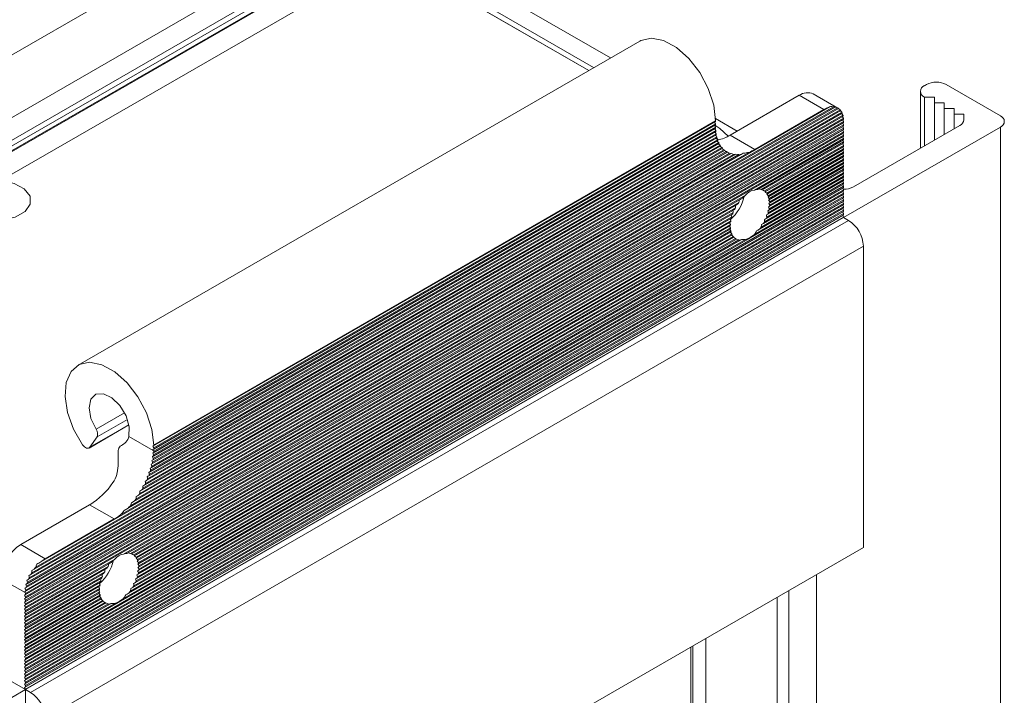
# Model space of a CAD drawing. Units: millimetres. Extents: x -187 to 17461, y -2947 to 1033.
# Drawn here: x 2116 to 2187, y 641 to 690 of the extents above; entities that cross this region are included whole.
import ezdxf

# ---------------------------------------------------------------- set-up
doc = ezdxf.new("R2010")
doc.units = ezdxf.units.MM

msp = doc.modelspace()

# ---------------------------------------------------------------- linework, layer by layer
at = {"color": 7, "linetype": 'Continuous', "lineweight": 15}
for p, q in [((2099.861, 678.231), (2158.551, 712.112)), ((2153.248, 704.56), (2112.943, 681.292)), ((2113.65, 680.068), (2153.955, 703.335)), ((2153.955, 702.927), (2113.65, 679.659)), ((2113.443, 679.201), (2153.748, 702.469)), ((2141.934, 695.575), (2112.589, 678.635)), ((2114.711, 678.226), (2142.641, 694.351)), ((2156.877, 686.132), (2142.641, 694.351)), ((2158.433, 687.03), (2149.712, 692.065)), ((2156.877, 686.132), (2149.359, 690.473)), ((2149.712, 690.677), (2157.231, 686.336)), ((2160.544, 688.249), (2120.239, 664.981)), ((2180.674, 684.635), (2180.674, 680.547)), ((2181.108, 685.125), (2180.966, 685.043)), ((2182.522, 685.125), (2186.411, 682.88)), ((2171.986, 684.351), (2167.036, 681.493)), ((2171.986, 684.351), (2173.754, 683.33)), ((2174.754, 683.429), (2172.986, 684.45)), ((2180.966, 684.227), (2181.674, 684.227)), ((2180.966, 680.716), (2180.966, 684.227)), ((2181.674, 684.227), (2181.674, 683.819)), ((2181.674, 683.819), (2182.381, 683.819)), ((2181.674, 683.819), (2181.674, 681.125)), ((2182.381, 683.819), (2182.381, 683.411)), ((2174.928, 683.232), (2116.577, 649.547)), ((2175.034, 683.13), (2116.612, 649.404)), ((2174.958, 683.25), (2116.689, 649.612)), ((2174.787, 683.396), (2116.718, 649.873)), ((2174.911, 683.304), (2116.735, 649.72)), ((2174.797, 683.402), (2116.849, 649.949)), ((2174.728, 683.444), (2116.918, 650.071)), ((2174.577, 683.52), (2116.928, 650.24)), ((2174.553, 683.506), (2117.093, 650.335)), ((2174.439, 683.521), (2117.208, 650.483)), ((2174.221, 683.559), (2117.284, 650.69)), ((2174.068, 683.471), (2117.578, 650.86)), ((2173.754, 683.33), (2168.804, 680.473)), ((2174.553, 683.506), (2174.577, 683.52)), ((2174.577, 683.52), (2174.728, 683.444)), ((2182.381, 683.411), (2183.088, 683.411)), ((2182.381, 681.533), (2182.381, 683.411)), ((2183.088, 683.411), (2183.088, 683.002)), ((2175.097, 682.595), (2116.408, 648.715)), ((2175.076, 682.828), (2116.429, 648.972)), ((2175.168, 682.473), (2116.478, 648.592)), ((2175.168, 682.391), (2116.478, 648.51)), ((2175.164, 682.634), (2116.482, 648.758)), ((2175.021, 683.041), (2116.484, 649.249)), ((2175.157, 682.711), (2116.489, 648.843)), ((2175.132, 682.86), (2116.515, 649.021)), ((2175.114, 682.931), (2116.533, 649.113)), ((2175.065, 683.067), (2116.581, 649.305)), ((2165.905, 682.433), (2125.6, 659.165)), ((2125.671, 659.247), (2165.976, 682.515)), ((2165.976, 682.474), (2125.671, 659.206)), ((2165.976, 682.474), (2165.905, 682.433)), ((2165.905, 682.433), (2165.976, 682.31)), ((2167.53, 681.779), (2165.973, 682.678)), ((2165.976, 682.515), (2165.976, 682.474)), ((2175.168, 682.391), (2175.097, 682.35)), ((2175.133, 682.534), (2175.168, 682.473)), ((2175.168, 682.473), (2175.168, 682.391)), ((2183.088, 683.002), (2183.795, 683.002)), ((2183.088, 681.941), (2183.088, 683.002)), ((2183.795, 683.002), (2183.795, 682.594)), ((2175.097, 682.35), (2116.408, 648.469)), ((2175.097, 682.105), (2116.408, 648.224)), ((2175.097, 681.86), (2116.408, 647.98)), ((2175.168, 682.228), (2116.478, 648.347)), ((2175.168, 682.146), (2116.478, 648.265)), ((2175.168, 681.983), (2116.478, 648.102)), ((2175.168, 681.901), (2116.478, 648.02)), ((2175.168, 681.738), (2116.478, 647.857)), ((2165.932, 681.714), (2125.573, 658.415)), ((2165.911, 681.946), (2125.594, 658.672)), ((2165.905, 682.188), (2125.6, 658.92)), ((2165.994, 681.749), (2125.653, 658.461)), ((2165.987, 681.827), (2125.66, 658.547)), ((2165.978, 681.985), (2125.669, 658.715)), ((2165.976, 682.066), (2125.67, 658.798)), ((2165.976, 682.31), (2125.671, 659.043)), ((2165.976, 682.229), (2125.671, 658.961)), ((2165.976, 682.229), (2165.905, 682.188)), ((2165.905, 682.188), (2165.94, 682.127)), ((2165.94, 682.127), (2165.976, 682.066)), ((2165.976, 682.31), (2165.976, 682.229)), ((2175.097, 682.35), (2175.168, 682.228)), ((2175.168, 682.146), (2175.097, 682.105)), ((2175.097, 682.105), (2175.168, 681.983)), ((2175.168, 681.901), (2175.097, 681.86)), ((2175.097, 681.86), (2175.168, 681.738)), ((2175.168, 682.228), (2175.168, 682.146)), ((2186.411, 682.064), (2175.168, 675.573)), ((2175.168, 681.983), (2175.168, 681.901)), ((2175.168, 681.738), (2175.168, 681.656)), ((2175.875, 677.777), (2183.502, 682.18)), ((2186.411, 682.064), (2186.411, 608.167)), ((2175.097, 681.616), (2116.408, 647.735)), ((2175.097, 681.371), (2116.408, 647.49)), ((2175.168, 681.656), (2116.478, 647.775)), ((2175.168, 681.493), (2116.478, 647.612)), ((2175.168, 681.411), (2116.478, 647.53)), ((2166.097, 681.074), (2125.408, 657.584)), ((2125.45, 657.445), (2166.197, 680.968)), ((2166.024, 681.277), (2125.481, 657.872)), ((2166.142, 681.1), (2125.505, 657.641)), ((2166.117, 681.167), (2125.529, 657.736)), ((2165.97, 681.49), (2125.535, 658.148)), ((2166.075, 681.306), (2125.571, 657.924)), ((2166.057, 681.377), (2125.59, 658.016)), ((2166.026, 681.523), (2125.621, 658.197)), ((2166.013, 681.597), (2125.633, 658.286)), ((2168.804, 680.473), (2167.036, 681.493)), ((2175.168, 681.248), (2168.765, 677.552)), ((2175.168, 681.166), (2168.988, 677.599)), ((2175.097, 681.126), (2169.065, 677.643)), ((2169.25, 677.587), (2175.168, 681.003)), ((2175.168, 681.656), (2175.097, 681.616)), ((2175.097, 681.616), (2175.168, 681.493)), ((2175.168, 681.411), (2175.097, 681.371)), ((2175.097, 681.371), (2175.168, 681.248)), ((2175.168, 681.166), (2175.097, 681.126)), ((2175.097, 681.126), (2175.168, 681.003)), ((2175.168, 681.493), (2175.168, 681.411)), ((2175.168, 681.248), (2175.168, 681.166)), ((2175.168, 681.003), (2175.168, 680.921)), ((2123.288, 654.238), (2168.358, 680.256)), ((2124.682, 655.941), (2166.823, 680.268)), ((2124.827, 656.024), (2166.82, 680.266)), ((2124.89, 656.306), (2166.615, 680.393)), ((2124.896, 656.146), (2166.75, 680.308)), ((2125.021, 656.382), (2166.625, 680.399)), ((2125.06, 656.649), (2166.445, 680.54)), ((2125.078, 656.496), (2166.568, 680.448)), ((2125.181, 656.719), (2166.466, 680.552)), ((2125.2, 656.975), (2166.305, 680.704)), ((2125.227, 656.827), (2166.419, 680.607)), ((2125.312, 657.039), (2166.335, 680.721)), ((2125.315, 657.286), (2166.19, 680.883)), ((2125.35, 657.143), (2166.296, 680.781)), ((2125.419, 657.346), (2166.228, 680.904)), ((2169.344, 677.559), (2175.168, 680.921)), ((2169.354, 677.565), (2175.097, 680.881)), ((2169.494, 677.483), (2175.168, 680.758)), ((2169.537, 677.426), (2175.097, 680.636)), ((2169.555, 677.436), (2175.168, 680.676)), ((2169.654, 677.33), (2175.168, 680.513)), ((2169.66, 677.252), (2175.097, 680.391)), ((2169.695, 677.272), (2175.168, 680.432)), ((2169.762, 677.147), (2175.168, 680.268)), ((2175.168, 680.921), (2175.097, 680.881)), ((2175.097, 680.881), (2175.168, 680.758)), ((2175.168, 680.676), (2175.097, 680.636)), ((2175.097, 680.636), (2175.168, 680.513)), ((2175.168, 680.432), (2175.097, 680.391)), ((2175.097, 680.391), (2175.168, 680.268)), ((2175.168, 680.758), (2175.168, 680.676)), ((2175.168, 680.513), (2175.168, 680.432)), ((2175.168, 680.268), (2175.168, 680.187)), ((2123.539, 654.546), (2167.966, 680.193)), ((2123.826, 654.712), (2167.82, 680.109)), ((2123.999, 654.893), (2167.647, 680.091)), ((2124.075, 655.1), (2167.43, 680.129)), ((2124.274, 655.215), (2167.373, 680.096)), ((2124.388, 655.363), (2167.259, 680.111)), ((2124.42, 655.545), (2167.085, 680.174)), ((2124.585, 655.64), (2167.061, 680.161)), ((2124.672, 655.772), (2166.974, 680.192)), ((2167.373, 680.096), (2167.43, 680.129)), ((2167.43, 680.129), (2167.647, 680.091)), ((2167.82, 680.109), (2167.966, 680.193)), ((2169.74, 677.053), (2175.097, 680.146)), ((2169.783, 676.833), (2175.097, 679.901)), ((2169.788, 677.081), (2175.168, 680.187)), ((2169.794, 676.594), (2175.097, 679.656)), ((2169.829, 676.941), (2175.168, 680.023)), ((2169.843, 676.867), (2175.168, 679.942)), ((2169.861, 676.714), (2175.168, 679.778)), ((2169.864, 676.635), (2175.168, 679.697)), ((2175.168, 680.187), (2175.097, 680.146)), ((2175.097, 680.146), (2175.168, 680.023)), ((2175.168, 679.942), (2175.097, 679.901)), ((2175.097, 679.901), (2175.168, 679.778)), ((2175.168, 679.697), (2175.097, 679.656)), ((2175.097, 679.656), (2175.168, 679.533)), ((2175.168, 680.023), (2175.168, 679.942)), ((2175.168, 679.778), (2175.168, 679.697)), ((2169.624, 675.761), (2175.097, 678.921)), ((2169.717, 676.06), (2175.097, 679.166)), ((2169.731, 675.823), (2175.168, 678.962)), ((2169.762, 675.922), (2175.168, 679.043)), ((2169.772, 676.337), (2175.097, 679.411)), ((2169.81, 676.114), (2175.168, 679.207)), ((2169.829, 676.206), (2175.168, 679.288)), ((2169.854, 676.384), (2175.168, 679.452)), ((2169.861, 676.47), (2175.168, 679.533)), ((2175.168, 679.452), (2175.097, 679.411)), ((2175.097, 679.411), (2175.168, 679.288)), ((2175.168, 679.207), (2175.097, 679.166)), ((2175.097, 679.166), (2175.168, 679.043)), ((2175.168, 678.962), (2175.097, 678.921)), ((2175.097, 678.921), (2175.168, 678.798)), ((2175.168, 679.533), (2175.168, 679.452)), ((2175.168, 679.288), (2175.168, 679.207)), ((2175.168, 679.043), (2175.168, 678.962)), ((2168.917, 674.618), (2175.097, 678.186)), ((2169.135, 674.744), (2175.168, 678.227)), ((2169.25, 674.892), (2175.168, 678.309)), ((2169.274, 675.069), (2175.097, 678.431)), ((2169.425, 675.156), (2175.168, 678.472)), ((2169.484, 675.435), (2175.097, 678.676)), ((2169.494, 675.278), (2175.168, 678.553)), ((2169.608, 675.507), (2175.168, 678.717)), ((2169.654, 675.615), (2175.168, 678.798)), ((2175.168, 678.717), (2175.097, 678.676)), ((2175.097, 678.676), (2175.168, 678.553)), ((2175.168, 678.472), (2175.097, 678.431)), ((2175.097, 678.431), (2175.168, 678.309)), ((2175.168, 678.227), (2175.097, 678.186)), ((2175.097, 678.186), (2175.168, 678.064)), ((2175.168, 678.798), (2175.168, 678.717)), ((2175.168, 678.553), (2175.168, 678.472)), ((2175.168, 678.309), (2175.168, 678.227)), ((2175.097, 677.941), (2116.408, 644.06)), ((2175.097, 677.696), (2116.408, 643.815)), ((2175.097, 677.451), (2116.408, 643.57)), ((2175.168, 677.982), (2116.478, 644.101)), ((2175.168, 677.819), (2116.478, 643.938)), ((2175.168, 677.737), (2116.478, 643.856)), ((2175.168, 677.574), (2116.478, 643.693)), ((2175.168, 677.492), (2116.478, 643.611)), ((2168.765, 674.367), (2175.168, 678.064)), ((2169.25, 677.587), (2169.065, 677.643)), ((2169.354, 677.565), (2169.344, 677.559)), ((2175.168, 677.982), (2175.097, 677.941)), ((2175.097, 677.941), (2175.168, 677.819)), ((2175.168, 677.737), (2175.097, 677.696)), ((2175.097, 677.696), (2175.168, 677.574)), ((2175.168, 677.492), (2175.097, 677.451)), ((2175.097, 677.451), (2175.168, 677.329)), ((2175.168, 678.064), (2175.168, 677.982)), ((2175.168, 677.819), (2175.168, 677.737)), ((2175.168, 677.574), (2175.168, 677.492)), ((2175.097, 677.206), (2116.408, 643.325)), ((2175.097, 676.961), (2116.408, 643.08)), ((2175.168, 677.329), (2116.478, 643.448)), ((2175.168, 677.247), (2116.478, 643.366)), ((2175.168, 677.084), (2116.478, 643.203)), ((2175.168, 677.002), (2116.478, 643.121)), ((2175.168, 676.839), (2116.478, 642.958)), ((2116.478, 642.876), (2175.168, 676.757)), ((2168.136, 677.189), (2123.51, 651.426)), ((2167.913, 676.978), (2123.733, 651.474)), ((2167.695, 676.852), (2123.81, 651.518)), ((2167.695, 676.852), (2167.651, 676.664)), ((2175.168, 677.247), (2175.097, 677.206)), ((2175.097, 677.206), (2175.168, 677.084)), ((2175.168, 677.002), (2175.097, 676.961)), ((2175.097, 676.961), (2175.168, 676.839)), ((2175.168, 676.757), (2175.097, 676.716)), ((2175.168, 677.329), (2175.168, 677.247)), ((2175.168, 677.084), (2175.168, 677.002)), ((2175.168, 676.839), (2175.168, 676.757)), ((2116.408, 642.835), (2175.097, 676.716)), ((2116.408, 642.59), (2175.097, 676.471)), ((2116.408, 642.345), (2175.097, 676.226)), ((2116.478, 642.713), (2175.168, 676.594)), ((2116.478, 642.631), (2175.168, 676.512)), ((2116.478, 642.468), (2175.168, 676.349)), ((2116.478, 642.386), (2175.168, 676.267)), ((2116.478, 642.223), (2175.168, 676.104)), ((2116.478, 642.141), (2175.168, 676.022)), ((2123.995, 651.461), (2167.651, 676.664)), ((2124.09, 651.434), (2167.557, 676.528)), ((2124.099, 651.44), (2167.406, 676.44)), ((2124.239, 651.358), (2167.407, 676.278)), ((2124.282, 651.301), (2167.223, 676.09)), ((2124.3, 651.311), (2167.347, 676.161)), ((2167.557, 676.528), (2167.406, 676.44)), ((2175.097, 676.716), (2175.168, 676.594)), ((2175.168, 676.512), (2175.097, 676.471)), ((2175.097, 676.471), (2175.168, 676.349)), ((2175.168, 676.267), (2175.097, 676.226)), ((2175.097, 676.226), (2175.168, 676.104)), ((2175.168, 676.022), (2175.097, 675.981)), ((2175.168, 676.594), (2175.168, 676.512)), ((2175.168, 676.349), (2175.168, 676.267)), ((2175.168, 676.104), (2175.168, 676.022)), ((2116.408, 642.1), (2175.097, 675.981)), ((2116.408, 641.855), (2175.097, 675.736)), ((2116.478, 641.978), (2175.168, 675.859)), ((2116.478, 641.896), (2175.168, 675.777)), ((2116.478, 641.733), (2175.168, 675.614)), ((2116.478, 641.692), (2175.168, 675.573)), ((2175.522, 675.369), (2116.832, 641.488)), ((2124.399, 651.205), (2167.247, 675.94)), ((2124.405, 651.127), (2167.1, 675.774)), ((2124.44, 651.147), (2167.206, 675.835)), ((2124.485, 650.928), (2167.02, 675.483)), ((2124.507, 651.022), (2167.14, 675.633)), ((2124.533, 650.956), (2167.113, 675.537)), ((2124.574, 650.816), (2167.073, 675.35)), ((2175.097, 675.981), (2175.168, 675.859)), ((2175.168, 675.777), (2175.097, 675.736)), ((2175.097, 675.736), (2175.168, 675.614)), ((2175.168, 675.859), (2175.168, 675.777)), ((2175.168, 675.614), (2175.168, 675.573)), ((2175.168, 675.573), (2175.522, 675.369)), ((2124.517, 650.212), (2166.988, 674.729)), ((2124.528, 650.708), (2166.977, 675.213)), ((2124.539, 650.469), (2166.966, 674.962)), ((2124.574, 650.081), (2167.073, 674.615)), ((2124.588, 650.742), (2167.058, 675.26)), ((2124.599, 650.259), (2167.048, 674.764)), ((2124.606, 650.589), (2167.04, 675.086)), ((2124.606, 650.344), (2167.04, 674.841)), ((2124.61, 650.51), (2167.037, 675.003)), ((2169.25, 674.892), (2169.274, 675.069)), ((2169.274, 675.069), (2169.425, 675.156)), ((2123.51, 648.242), (2168.136, 674.004)), ((2123.662, 648.493), (2167.843, 673.998)), ((2123.88, 648.619), (2167.766, 673.954)), ((2123.995, 648.767), (2167.651, 673.969)), ((2124.019, 648.944), (2167.486, 674.037)), ((2124.17, 649.031), (2167.477, 674.032)), ((2124.229, 649.31), (2167.276, 674.161)), ((2124.239, 649.153), (2167.407, 674.073)), ((2124.353, 649.382), (2167.294, 674.171)), ((2124.37, 649.636), (2167.135, 674.325)), ((2124.399, 649.49), (2167.247, 674.226)), ((2124.463, 649.935), (2167.042, 674.516)), ((2124.476, 649.698), (2167.17, 674.345)), ((2124.507, 649.797), (2167.14, 674.409)), ((2124.555, 649.989), (2167.091, 674.544)), ((2167.477, 674.032), (2167.486, 674.037)), ((2167.486, 674.037), (2167.651, 673.969)), ((2117.892, 639.651), (2176.582, 673.532)), ((2176.582, 673.532), (2176.582, 651.894)), ((2121.029, 659.035), (2123.893, 660.688)), ((2121.605, 659.826), (2121.086, 659.087)), ((2123.894, 659.864), (2125.635, 658.859)), ((2123.356, 659.224), (2123.327, 659.207)), ((2125.6, 659.165), (2125.671, 659.206)), ((2125.671, 659.043), (2125.6, 659.165)), ((2125.671, 659.206), (2125.671, 659.247)), ((2125.6, 658.92), (2125.671, 658.961)), ((2125.635, 658.859), (2125.6, 658.92)), ((2125.67, 658.798), (2125.635, 658.859)), ((2125.671, 658.961), (2125.671, 659.043)), ((2121.074, 654.96), (2116.125, 652.103)), ((2121.074, 654.96), (2122.842, 653.94)), ((2123.999, 654.893), (2124.075, 655.1)), ((2124.075, 655.1), (2124.274, 655.215)), ((2123.539, 654.546), (2123.826, 654.712)), ((2122.842, 653.94), (2117.892, 651.082)), ((2117.892, 651.082), (2116.125, 652.103)), ((2117.892, 618.013), (2176.582, 651.894)), ((2123.995, 651.461), (2123.81, 651.518)), ((2124.099, 651.44), (2124.09, 651.434)), ((2122.44, 650.727), (2116.408, 647.245)), ((2122.882, 651.064), (2116.478, 647.367)), ((2122.658, 650.853), (2116.478, 647.285)), ((2122.44, 650.727), (2122.397, 650.539)), ((2116.408, 647), (2122.151, 650.315)), ((2116.408, 646.755), (2121.968, 649.965)), ((2116.478, 647.122), (2122.397, 650.539)), ((2116.478, 647.041), (2122.302, 650.403)), ((2116.478, 646.877), (2122.152, 650.153)), ((2116.478, 646.796), (2122.092, 650.036)), ((2116.918, 650.071), (2116.928, 650.24)), ((2116.928, 650.24), (2117.093, 650.335)), ((2122.302, 650.403), (2122.151, 650.315)), ((2173.224, 621.929), (2173.224, 649.955)), ((2116.443, 648.653), (2114.711, 649.653)), ((2116.408, 646.51), (2121.845, 649.649)), ((2116.408, 646.265), (2121.765, 649.358)), ((2116.478, 646.632), (2121.992, 649.815)), ((2116.478, 646.551), (2121.951, 649.71)), ((2116.478, 646.387), (2121.885, 649.508)), ((2116.478, 646.306), (2121.858, 649.411)), ((2116.478, 646.142), (2121.818, 649.225)), ((2116.408, 646.02), (2121.722, 649.088)), ((2116.408, 645.775), (2121.711, 648.837)), ((2116.408, 645.53), (2121.733, 648.604)), ((2116.408, 648.469), (2116.478, 648.51)), ((2116.478, 648.347), (2116.408, 648.469)), ((2116.478, 648.592), (2116.443, 648.653)), ((2116.478, 646.061), (2121.803, 649.135)), ((2116.478, 645.897), (2121.786, 648.961)), ((2116.478, 645.816), (2121.782, 648.877)), ((2116.478, 645.652), (2121.786, 648.716)), ((2116.478, 645.571), (2121.793, 648.639)), ((2116.478, 648.51), (2116.478, 648.592)), ((2116.478, 645.407), (2121.818, 648.49)), ((2123.995, 648.767), (2124.019, 648.944)), ((2124.019, 648.944), (2124.17, 649.031)), ((2171.244, 648.812), (2171.244, 621.049)), ((2116.408, 645.285), (2121.788, 648.391)), ((2116.408, 648.224), (2116.478, 648.265)), ((2116.478, 648.102), (2116.408, 648.224)), ((2116.408, 645.04), (2121.881, 648.2)), ((2116.408, 644.795), (2122.021, 648.036)), ((2116.408, 647.98), (2116.478, 648.02)), ((2116.478, 647.857), (2116.408, 647.98)), ((2116.408, 644.55), (2122.231, 647.912)), ((2116.408, 644.305), (2122.588, 647.873)), ((2116.408, 647.735), (2116.478, 647.775)), ((2116.478, 645.326), (2121.836, 648.419)), ((2116.478, 648.265), (2116.478, 648.347)), ((2116.478, 645.162), (2121.885, 648.284)), ((2116.478, 645.081), (2121.916, 648.22)), ((2116.478, 648.02), (2116.478, 648.102)), ((2116.478, 644.918), (2121.992, 648.101)), ((2116.478, 644.836), (2122.039, 648.046)), ((2116.478, 644.673), (2122.152, 647.948)), ((2116.478, 644.591), (2122.222, 647.907)), ((2116.478, 644.183), (2122.882, 647.879)), ((2116.478, 647.775), (2116.478, 647.857)), ((2116.478, 644.428), (2122.397, 647.844)), ((2116.478, 644.346), (2122.511, 647.829)), ((2122.222, 647.907), (2122.231, 647.912)), ((2122.231, 647.912), (2122.397, 647.844)), ((2170.395, 648.322), (2170.395, 620.218)), ((2116.478, 647.612), (2116.408, 647.735)), ((2116.408, 647.49), (2116.478, 647.53)), ((2116.478, 647.367), (2116.408, 647.49)), ((2116.408, 647.245), (2116.478, 647.285)), ((2116.478, 647.122), (2116.408, 647.245)), ((2116.478, 647.53), (2116.478, 647.612)), ((2116.478, 647.285), (2116.478, 647.367)), ((2116.478, 647.041), (2116.478, 647.122)), ((2116.408, 647), (2116.478, 647.041)), ((2116.478, 646.877), (2116.408, 647)), ((2116.408, 646.755), (2116.478, 646.796)), ((2116.478, 646.632), (2116.408, 646.755)), ((2116.408, 646.51), (2116.478, 646.551)), ((2116.478, 646.387), (2116.408, 646.51)), ((2116.478, 646.796), (2116.478, 646.877)), ((2116.478, 646.551), (2116.478, 646.632)), ((2116.478, 646.306), (2116.478, 646.387)), ((2116.408, 646.265), (2116.478, 646.306)), ((2116.478, 646.142), (2116.408, 646.265)), ((2116.408, 646.02), (2116.478, 646.061)), ((2116.478, 645.897), (2116.408, 646.02)), ((2116.408, 645.775), (2116.478, 645.816)), ((2116.478, 645.652), (2116.408, 645.775)), ((2116.478, 646.061), (2116.478, 646.142)), ((2116.478, 645.816), (2116.478, 645.897)), ((2116.478, 645.571), (2116.478, 645.652)), ((2116.408, 645.53), (2116.478, 645.571)), ((2116.478, 645.407), (2116.408, 645.53)), ((2116.408, 645.285), (2116.478, 645.326)), ((2116.478, 645.162), (2116.408, 645.285)), ((2116.408, 645.04), (2116.478, 645.081)), ((2116.478, 644.918), (2116.408, 645.04)), ((2116.478, 645.326), (2116.478, 645.407)), ((2116.478, 645.081), (2116.478, 645.162)), ((2116.408, 644.795), (2116.478, 644.836)), ((2116.478, 644.673), (2116.408, 644.795)), ((2116.408, 644.55), (2116.478, 644.591)), ((2116.478, 644.428), (2116.408, 644.55)), ((2116.408, 644.305), (2116.478, 644.346)), ((2116.478, 644.183), (2116.408, 644.305)), ((2116.478, 644.836), (2116.478, 644.918)), ((2116.478, 644.591), (2116.478, 644.673)), ((2116.478, 644.346), (2116.478, 644.428)), ((2164.354, 595.553), (2164.354, 644.835)), ((2116.408, 644.06), (2116.478, 644.101)), ((2116.478, 643.938), (2116.408, 644.06)), ((2116.408, 643.815), (2116.478, 643.856)), ((2116.478, 643.693), (2116.408, 643.815)), ((2116.408, 643.57), (2116.478, 643.611)), ((2116.478, 643.448), (2116.408, 643.57)), ((2116.478, 644.101), (2116.478, 644.183)), ((2116.478, 643.856), (2116.478, 643.938)), ((2116.478, 643.611), (2116.478, 643.693)), ((2113.721, 643.284), (2116.478, 641.692)), ((2116.408, 643.325), (2116.478, 643.366)), ((2116.478, 643.203), (2116.408, 643.325)), ((2116.408, 643.08), (2116.478, 643.121)), ((2116.478, 642.958), (2116.408, 643.08)), ((2116.408, 642.835), (2116.478, 642.876)), ((2116.478, 642.713), (2116.408, 642.835)), ((2116.478, 643.366), (2116.478, 643.448)), ((2116.478, 643.121), (2116.478, 643.203)), ((2116.478, 642.876), (2116.478, 642.958)), ((2116.408, 642.59), (2116.478, 642.631)), ((2116.478, 642.468), (2116.408, 642.59)), ((2116.408, 642.345), (2116.478, 642.386)), ((2116.478, 642.223), (2116.408, 642.345)), ((2116.408, 642.1), (2116.478, 642.141)), ((2116.478, 642.631), (2116.478, 642.713)), ((2116.478, 642.386), (2116.478, 642.468)), ((2116.478, 642.141), (2116.478, 642.223)), ((2116.478, 641.692), (2105.235, 635.202)), ((2116.478, 641.978), (2116.408, 642.1)), ((2116.408, 641.855), (2116.478, 641.896)), ((2116.478, 641.733), (2116.408, 641.855)), ((2116.478, 641.896), (2116.478, 641.978)), ((2116.478, 641.692), (2116.478, 641.733)), ((2116.478, 641.692), (2116.478, 638.426)), ((2116.832, 641.488), (2116.478, 641.692))]:
    msp.add_line(p, q, dxfattribs=at)
at = {"color": 8, "linetype": 'Continuous', "lineweight": 15}
for p, q in [((2123.578, 661.56), (2121.532, 660.379)), ((2123.889, 660.706), (2121.086, 659.087)), ((2121.605, 659.826), (2123.785, 661.085)), ((2165.269, 595.961), (2165.269, 645.362)), ((2164.208, 595.349), (2164.208, 644.75))]:
    msp.add_line(p, q, dxfattribs=at)
at = {"color": 7, "linetype": 'Continuous', "lineweight": 15, "flags": 128}
for points in [[(2165.976, 682.515), (2165.843, 683.643), (2165.455, 684.831), (2164.844, 685.978), (2164.062, 686.99), (2163.173, 687.781), (2162.253, 688.285), (2161.378, 688.459), (2160.622, 688.291), (2160.544, 688.249)], [(2165.936, 682.206), (2166.285, 681.97), (2166.888, 681.412)], [(2114.711, 678.226), (2115.652, 678.032), (2116.386, 677.641), (2116.796, 677.114), (2116.816, 676.537), (2116.442, 676.002), (2115.736, 675.594), (2114.808, 675.378), (2113.809, 675.39), (2112.897, 675.626), (2112.218, 676.05), (2111.882, 676.594)], [(2120.566, 659.266), (2119.921, 660.397), (2119.49, 661.585), (2119.311, 662.731), (2119.397, 663.739), (2119.742, 664.525), (2120.317, 665.023), (2121.073, 665.192), (2121.948, 665.017), (2122.868, 664.513), (2123.756, 663.722), (2124.539, 662.711), (2125.149, 661.563), (2125.538, 660.375), (2125.671, 659.247)], [(2121.532, 660.379), (2121.169, 661.154), (2121.039, 661.917), (2121.166, 662.532), (2121.527, 662.891), (2122.058, 662.931), (2122.665, 662.643), (2123.241, 662.08), (2123.684, 661.341), (2123.916, 660.556), (2123.894, 659.864)], [(2121.086, 659.087), (2121.042, 659.043), (2120.986, 659.018), (2120.921, 659.013), (2120.849, 659.028), (2120.775, 659.063), (2120.701, 659.116), (2120.63, 659.185), (2120.566, 659.266)]]:
    msp.add_lwpolyline(points, dxfattribs=at)
at = {"color": 7, "linetype": 'Continuous', "lineweight": 15}
for centre, radius, start, end in [((2181.815, 683.76), 1.537, 62.6097, 117.39055), ((2172.572, 683.533), 1.006, 65.69293, 125.61716), ((2181.121, 684.635), 0.437, 110.78287, 249.21676), ((2174.552, 681.968), 1.579, 107.8418, 120.36226), ((2174.392, 682.746), 0.777, 78.02038, 86.55788), ((2174.421, 682.853), 0.665, 55.57389, 62.54604), ((2174.363, 682.791), 0.751, 37.65584, 43.14263), ((2174.198, 682.687), 0.947, 23.66874, 27.96145), ((2173.92, 682.587), 1.242, 12.7099, 16.09637), ((2173.557, 682.526), 1.61, 3.85044, 6.62161), ((2183.297, 682.636), 0.5, 294.22983, 355.21776), ((2186.256, 682.472), 0.437, 290.78458, 69.21542), ((2169.614, 682.105), 3.638, 180.62057, 181.89089), ((2169.184, 682.081), 3.208, 184.5405, 185.93155), ((2168.828, 682.034), 2.848, 188.83002, 190.34788), ((2168.474, 681.96), 2.487, 193.55393, 195.24547), ((2168.176, 681.869), 2.175, 198.81932, 200.71255), ((2165.579, 683.911), 2.823, 281.17684, 301.07948), ((2167.918, 681.761), 1.895, 204.73234, 206.87578), ((2167.725, 681.654), 1.674, 211.41969, 213.84241), ((2167.576, 681.544), 1.489, 218.99338, 221.7598), ((2167.502, 681.471), 1.385, 227.60349, 230.70125), ((2167.474, 681.434), 1.338, 237.28456, 240.74684), ((2167.13, 683.353), 3.331, 291.63983, 300.17255), ((2167.486, 681.463), 1.37, 248.0727, 251.93449), ((2167.527, 681.639), 1.551, 260.03494, 264.29553), ((2167.528, 682.061), 1.974, 273.45587, 278.50114), ((2169.11, 676.472), 1.133, 96.15667, 107.70549), ((2169.102, 676.893), 0.709, 70.02745, 77.97644), ((2169.11, 676.922), 0.68, 49.12851, 55.57639), ((2175.191, 679.072), 1.464, 268.30736, 297.85398), ((2164.861, 677.851), 3.262, 311.96504, 346.65511), ((2169.91, 675.084), 2.752, 130.13408, 136.52207), ((2169.016, 676.838), 0.806, 32.59428, 37.64427), ((2168.809, 676.73), 1.04, 19.73699, 23.67608), ((2168.502, 676.641), 1.36, 9.56867, 12.71729), ((2170.439, 674.63), 3.45, 151.47071, 153.6524), ((2170.395, 674.66), 3.397, 143.84771, 146.64403), ((2167.262, 676.666), 2.607, 347.7623, 349.82789), ((2167.694, 676.606), 2.172, 354.12728, 356.39787), ((2168.12, 676.597), 1.744, 1.23935, 3.85706), ((2169.501, 674.914), 2.467, 169.82627, 171.94294), ((2169.914, 674.825), 2.89, 163.74892, 165.74055), ((2170.242, 674.717), 3.235, 157.78687, 159.78608), ((2166.583, 676.87), 3.318, 335.74807, 337.78833), ((2166.872, 676.765), 3.01, 341.76718, 343.74975), ((2174.28, 673.427), 2.305, 2.60582, 57.39435), ((2169.061, 674.959), 2.025, 176.39178, 178.76233), ((2168.647, 674.949), 1.61, 183.85156, 186.62252), ((2168.287, 674.889), 1.245, 192.71568, 196.09524), ((2166.601, 676.827), 3.28, 320.5847, 323.85122), ((2166.454, 676.931), 3.46, 329.15042, 331.47034), ((2168.01, 674.79), 0.951, 203.6743, 207.94915), ((2167.84, 674.683), 0.749, 217.64598, 223.15011), ((2167.784, 674.624), 0.668, 235.59135, 242.53974), ((2167.813, 674.729), 0.776, 258.01609, 266.55527), ((2167.532, 675.778), 1.874, 288.83099, 311.16364), ((2121.101, 660.041), 0.547, 336.87342, 38.1316), ((2121.344, 658.861), 4.328, 354.69291, 355.83223), ((2121.75, 658.84), 3.921, 358.17105, 359.37946), ((2120.052, 659.076), 5.639, 345.24796, 346.25109), ((2120.464, 658.984), 5.217, 348.28177, 349.31405), ((2120.874, 658.914), 4.801, 351.41782, 352.48955), ((2119.357, 659.29), 6.366, 339.29213, 340.28663), ((2119.698, 659.176), 6.006, 342.2647, 343.2582), ((2118.227, 659.614), 5.456, 301.45618, 325.82155), ((2118.906, 659.481), 6.856, 333.12016, 334.1865), ((2119.137, 659.376), 6.602, 336.26407, 337.28911), ((2118.924, 659.463), 6.831, 325.97134, 327.2944), ((2118.824, 659.525), 6.949, 329.74905, 330.90369), ((2119.63, 658.882), 5.916, 315.17978, 317.60643), ((2119.132, 659.312), 6.575, 321.45098, 323.0773), ((2120.724, 657.59), 4.22, 300.13396, 307.42063), ((2117.781, 649.514), 3.074, 122.60554, 177.39459), ((2123.855, 650.347), 1.133, 96.1562, 107.70571), ((2123.847, 650.768), 0.709, 70.02886, 77.97631), ((2123.854, 650.796), 0.681, 49.13183, 55.57096), ((2119.003, 649.179), 2.204, 120.25885, 130.27791), ((2119.606, 651.726), 3.262, 311.96506, 346.655), ((2124.656, 648.959), 2.753, 130.1342, 136.52183), ((2123.762, 650.713), 0.805, 32.59414, 37.64685), ((2123.554, 650.604), 1.041, 19.73912, 23.67396), ((2123.247, 650.516), 1.36, 9.56651, 12.71504), ((2122.867, 650.472), 1.743, 1.23733, 3.85715), ((2119.882, 648.301), 3.452, 149.1487, 151.47452), ((2119.743, 648.399), 3.282, 140.58422, 143.84942), ((2125.18, 648.507), 3.446, 151.46887, 153.65352), ((2125.139, 648.535), 3.397, 143.84767, 146.64452), ((2122.003, 650.542), 2.611, 347.76333, 349.82547), ((2122.438, 650.481), 2.173, 354.12702, 356.39647), ((2119.461, 648.465), 3, 161.76163, 163.75105), ((2119.771, 648.353), 3.33, 155.75177, 157.78463), ((2124.246, 648.789), 2.467, 169.82483, 171.94142), ((2124.656, 648.7), 2.887, 163.74784, 165.74163), ((2124.989, 648.592), 3.237, 157.78787, 159.78605), ((2121.327, 650.745), 3.319, 335.74899, 337.7883), ((2121.615, 650.64), 3.012, 341.76726, 343.74853), ((2118.65, 648.621), 2.172, 174.12772, 176.39743), ((2119.08, 648.561), 2.606, 167.76257, 169.82907), ((2123.808, 648.834), 2.027, 176.3919, 178.76045), ((2123.392, 648.824), 1.61, 183.84989, 186.62215), ((2123.03, 648.763), 1.243, 192.71176, 196.09686), ((2121.345, 650.702), 3.281, 320.58529, 323.85099), ((2121.196, 650.807), 3.463, 329.15081, 331.46869), ((2122.755, 648.665), 0.95, 203.67173, 207.94927), ((2122.585, 648.558), 0.748, 217.64587, 223.1526), ((2122.529, 648.498), 0.667, 235.58641, 242.54091), ((2122.558, 648.603), 0.776, 258.01549, 266.55679), ((2122.277, 649.653), 1.874, 288.83098, 311.16365), ((2115.59, 639.546), 2.305, 2.60582, 57.39435)]:
    msp.add_arc(centre, radius, start, end, dxfattribs=at)
for centre, major_axis, ratio, start_param, end_param in [((2172.375, 682.493), (2, 1.155), 0.00007, 0.395597, 0.561282), ((2174.991, 680.983), (-1.414, 2.449), 0.577335, 5.777784, 5.893384), ((2172.799, 682.248), (2, 1.155), 0.00007, 6.172878, 6.238711), ((2174.567, 681.228), (-1.414, 2.449), 0.577335, 5.324952, 5.38748), ((2173.011, 682.126), (2, 1.155), 0.00007, 5.992711, 6.050462), ((2174.355, 681.35), (-1.414, 2.449), 0.577335, 5.15131, 5.207312), ((2173.224, 682.003), (2, 1.155), 0.00007, 5.828758, 5.882143), ((2174.143, 681.473), (-1.414, 2.449), 0.577335, 4.990938, 5.04336), ((2173.436, 681.881), (2, 1.155), 0.00007, 5.673652, 5.72469), ((2173.931, 681.595), (-1.414, 2.449), 0.577335, 4.837676, 4.888254), ((2173.648, 681.759), (2, 1.155), 0.00007, 5.522749, 5.572817), ((2173.719, 681.718), (-1.414, 2.449), 0.577335, 4.712348, 4.737351), ((2168.91, 683.678), (4, 2.31), 0.00007, 2.393663, 2.418695), ((2168.557, 683.882), (-2.829, 4.899), 0.577335, 1.633296, 1.658368), ((2169.122, 683.555), (4, 2.31), 0.00007, 2.468893, 2.494091), ((2168.345, 684.004), (-2.829, 4.899), 0.577335, 1.708693, 1.733979), ((2169.335, 683.433), (4, 2.31), 0.00007, 2.54477, 2.570287), ((2168.132, 684.127), (-2.829, 4.899), 0.577335, 1.784888, 1.810547), ((2169.547, 683.311), (4, 2.31), 0.00007, 2.621766, 2.647769), ((2167.92, 684.249), (-2.829, 4.899), 0.577335, 1.862371, 1.888579), ((2169.759, 683.188), (4, 2.31), 0.00007, 2.700414, 2.727103), ((2167.708, 684.372), (-2.829, 4.899), 0.577335, 1.941705, 1.968674), ((2169.971, 683.066), (4, 2.31), 0.00007, 2.781351, 2.80897), ((2167.496, 684.494), (-2.829, 4.899), 0.577335, 2.023572, 2.051569), ((2170.183, 682.943), (4, 2.31), 0.00007, 2.865378, 2.894248), ((2167.284, 684.617), (-2.829, 4.899), 0.577335, 2.108849, 2.138225), ((2170.395, 682.821), (4, 2.31), 0.00007, 2.95356, 2.98412), ((2167.072, 684.739), (-2.829, 4.899), 0.577335, 2.198722, 2.229975), ((2170.607, 682.698), (4, 2.31), 0.00007, 3.047403, 3.080305), ((2166.86, 684.862), (-2.829, 4.899), 0.577335, 2.294907, 2.328796), ((2170.819, 682.576), (4, 2.31), 0.00007, 3.149209, 3.185515), ((2166.648, 684.984), (-2.829, 4.899), 0.577335, 2.400117, 2.437924), ((2166.011, 685.352), (-2.829, 4.899), 0.577335, 2.866828, 2.983273), ((2171.032, 682.453), (4, 2.31), 0.00007, 3.262896, 3.304582), ((2166.435, 685.107), (-2.829, 4.899), 0.577335, 2.519184, 2.563448), ((2169.829, 674.982), (-1.414, 2.449), 0.577335, 6.059069, 6.50722), ((2167.142, 676.533), (2, 1.155), 0.00007, 0.279997, 0.395597), ((2169.405, 675.227), (-1.414, 2.449), 0.577335, 5.453313, 5.523383), ((2167.567, 676.288), (2, 1.155), 0.00007, 6.110351, 6.172878), ((2167.142, 676.533), (2, 1.155), 0.00007, 1.175118, 1.290718), ((2169.193, 675.349), (-1.414, 2.449), 0.577335, 5.265063, 5.324952), ((2167.779, 676.166), (2, 1.155), 0.00007, 5.936708, 5.992711), ((2168.981, 675.472), (-1.414, 2.449), 0.577335, 5.096745, 5.15131), ((2167.991, 676.043), (2, 1.155), 0.00007, 5.776336, 5.828758), ((2168.769, 675.594), (-1.414, 2.449), 0.577335, 4.939291, 4.990938), ((2168.203, 675.921), (2, 1.155), 0.00007, 5.623074, 5.673652), ((2168.557, 675.717), (-1.414, 2.449), 0.577335, 4.787419, 4.837676), ((2167.567, 676.288), (2, 1.155), 0.00007, 1.681022, 1.74355), ((2169.193, 675.349), (-1.414, 2.449), 0.577335, 0.958152, 1.018041), ((2169.405, 675.227), (-1.414, 2.449), 0.577335, 0.759721, 0.829791), ((2168.84, 675.553), (2, 1.155), 0.00007, 5.166735, 5.219157), ((2167.92, 676.084), (-1.414, 2.449), 0.577335, 4.327952, 4.381337), ((2168.627, 675.676), (2, 1.155), 0.00007, 5.321841, 5.372419), ((2168.132, 675.962), (-1.414, 2.449), 0.577335, 4.485405, 4.536443), ((2168.415, 675.798), (2, 1.155), 0.00007, 5.472744, 5.522749), ((2168.345, 675.839), (-1.414, 2.449), 0.577335, 4.637278, 4.687346), ((2167.991, 676.043), (2, 1.155), 0.00007, 2.025142, 2.077564), ((2168.769, 675.594), (-1.414, 2.449), 0.577335, 1.292166, 1.343813), ((2167.779, 676.166), (2, 1.155), 0.00007, 1.86119, 1.917192), ((2168.981, 675.472), (-1.414, 2.449), 0.577335, 1.131794, 1.186359), ((2169.264, 675.308), (2, 1.155), 0.00007, 4.822615, 4.885142), ((2167.496, 676.329), (-1.414, 2.449), 0.577335, 3.971384, 4.037217), ((2169.052, 675.431), (2, 1.155), 0.00007, 5.002782, 5.058785), ((2167.708, 676.206), (-1.414, 2.449), 0.577335, 4.159633, 4.217384), ((2168.415, 675.798), (2, 1.155), 0.00007, 2.331151, 2.381156), ((2168.345, 675.839), (-1.414, 2.449), 0.577335, 1.595758, 1.645826), ((2168.203, 675.921), (2, 1.155), 0.00007, 2.180248, 2.230826), ((2168.557, 675.717), (-1.414, 2.449), 0.577335, 1.445428, 1.495685), ((2168.627, 675.676), (2, 1.155), 0.00007, 2.481482, 2.53206), ((2168.132, 675.962), (-1.414, 2.449), 0.577335, 1.746661, 1.797699), ((2167.072, 676.574), (-1.414, 2.449), 0.577335, 3.365627, 3.531313), ((2169.688, 675.064), (2, 1.155), 0.00007, 4.316711, 4.432311), ((2168.84, 675.553), (2, 1.155), 0.00007, 2.634744, 2.687166), ((2167.92, 676.084), (-1.414, 2.449), 0.577335, 1.901767, 1.955152), ((2169.052, 675.431), (2, 1.155), 0.00007, 2.795116, 2.851118), ((2167.708, 676.206), (-1.414, 2.449), 0.577335, 2.06572, 2.123471), ((2169.264, 675.308), (2, 1.155), 0.00007, 2.968758, 3.031285), ((2167.496, 676.329), (-1.414, 2.449), 0.577335, 2.245887, 2.31172), ((2169.688, 675.064), (2, 1.155), 0.00007, 3.42159, 3.537189), ((2167.072, 676.574), (-1.414, 2.449), 0.577335, 2.751791, 2.917477), ((2119.864, 658.925), (-0.985, 4.462), 0.697888, 4.177692, 4.500118), ((2123.16, 657.022), (4, 2.31), 0.00007, 5.35981, 5.385008), ((2122.383, 657.471), (-2.829, 4.899), 0.577335, 4.549125, 4.574411), ((2122.948, 657.145), (4, 2.31), 0.00007, 5.435206, 5.460238), ((2122.595, 657.349), (-2.829, 4.899), 0.577335, 4.624736, 4.649808), ((2123.585, 656.777), (4, 2.31), 0.00007, 5.206131, 5.232134), ((2121.958, 657.716), (-2.829, 4.899), 0.577335, 4.394525, 4.420733), ((2123.373, 656.9), (4, 2.31), 0.00007, 5.283614, 5.30913), ((2122.17, 657.594), (-2.829, 4.899), 0.577335, 4.472557, 4.498216), ((2124.221, 656.41), (4, 2.31), 0.00007, 4.959653, 4.988522), ((2121.322, 658.083), (-2.829, 4.899), 0.577335, 4.144879, 4.174255), ((2124.009, 656.532), (4, 2.31), 0.00007, 5.04493, 5.07255), ((2121.534, 657.961), (-2.829, 4.899), 0.577335, 4.231536, 4.259532), ((2123.797, 656.655), (4, 2.31), 0.00007, 5.126798, 5.153487), ((2121.746, 657.839), (-2.829, 4.899), 0.577335, 4.31443, 4.341399), ((2124.645, 656.165), (4, 2.31), 0.00007, 4.773595, 4.806497), ((2120.898, 658.328), (-2.829, 4.899), 0.577335, 3.954308, 3.988197), ((2124.433, 656.287), (4, 2.31), 0.00007, 4.869781, 4.90034), ((2121.11, 658.206), (-2.829, 4.899), 0.577335, 4.053129, 4.084382), ((2120.473, 658.573), (-2.829, 4.899), 0.577335, 3.719656, 3.763921), ((2125.07, 655.92), (4, 2.31), 0.00007, 4.549319, 4.591004), ((2120.686, 658.451), (-2.829, 4.899), 0.577335, 3.84518, 3.882987), ((2124.857, 656.042), (4, 2.31), 0.00007, 4.668385, 4.704692), ((2120.049, 658.818), (-2.829, 4.899), 0.577335, 3.299831, 3.416276), ((2124.575, 648.857), (-1.414, 2.449), 0.577335, 6.059069, 6.50722), ((2121.888, 650.408), (2, 1.155), 0.00007, 0.279997, 0.395597), ((2124.15, 649.102), (-1.414, 2.449), 0.577335, 5.453313, 5.523383), ((2122.312, 650.163), (2, 1.155), 0.00007, 6.110351, 6.172878), ((2123.938, 649.224), (-1.414, 2.449), 0.577335, 5.265063, 5.324952), ((2119.13, 648.735), (-1.414, 2.449), 0.577335, 0.38972, 0.50532), ((2116.514, 650.245), (2, 1.155), 0.00007, 1.009433, 1.175118), ((2121.888, 650.408), (2, 1.155), 0.00007, 1.175118, 1.290718), ((2122.524, 650.041), (2, 1.155), 0.00007, 5.936708, 5.992711), ((2123.726, 649.347), (-1.414, 2.449), 0.577335, 5.096745, 5.15131), ((2122.736, 649.918), (2, 1.155), 0.00007, 5.776336, 5.828758), ((2123.514, 649.469), (-1.414, 2.449), 0.577335, 4.939291, 4.990938), ((2122.948, 649.796), (2, 1.155), 0.00007, 5.623074, 5.673652), ((2123.302, 649.592), (-1.414, 2.449), 0.577335, 4.787419, 4.837676), ((2116.938, 650), (2, 1.155), 0.00007, 1.615189, 1.681022), ((2122.312, 650.163), (2, 1.155), 0.00007, 1.681022, 1.74355), ((2123.938, 649.224), (-1.414, 2.449), 0.577335, 0.958152, 1.018041), ((2124.15, 649.102), (-1.414, 2.449), 0.577335, 0.759721, 0.829791), ((2123.585, 649.428), (2, 1.155), 0.00007, 5.166735, 5.219157), ((2122.665, 649.959), (-1.414, 2.449), 0.577335, 4.327952, 4.381337), ((2123.373, 649.551), (2, 1.155), 0.00007, 5.321841, 5.372419), ((2122.878, 649.837), (-1.414, 2.449), 0.577335, 4.485405, 4.536443), ((2123.16, 649.673), (2, 1.155), 0.00007, 5.472744, 5.522749), ((2123.09, 649.714), (-1.414, 2.449), 0.577335, 4.637278, 4.687346), ((2117.362, 649.755), (2, 1.155), 0.00007, 1.971757, 2.025142), ((2118.281, 649.225), (-1.414, 2.449), 0.577335, 1.239744, 1.292166), ((2117.15, 649.878), (2, 1.155), 0.00007, 1.803439, 1.86119), ((2118.494, 649.102), (-1.414, 2.449), 0.577335, 1.075792, 1.131794), ((2118.706, 648.98), (-1.414, 2.449), 0.577335, 0.895624, 0.958152), ((2122.736, 649.918), (2, 1.155), 0.00007, 2.025142, 2.077564), ((2123.514, 649.469), (-1.414, 2.449), 0.577335, 1.292166, 1.343813), ((2122.524, 650.041), (2, 1.155), 0.00007, 1.86119, 1.917192), ((2123.726, 649.347), (-1.414, 2.449), 0.577335, 1.131794, 1.186359), ((2124.009, 649.183), (2, 1.155), 0.00007, 4.822615, 4.885142), ((2122.241, 650.204), (-1.414, 2.449), 0.577335, 3.971384, 4.037217), ((2123.797, 649.306), (2, 1.155), 0.00007, 5.002782, 5.058785), ((2122.453, 650.081), (-1.414, 2.449), 0.577335, 4.159633, 4.217384), ((2117.786, 649.51), (2, 1.155), 0.00007, 2.281083, 2.331151), ((2117.857, 649.47), (-1.414, 2.449), 0.577335, 1.545753, 1.570756), ((2117.574, 649.633), (2, 1.155), 0.00007, 2.129211, 2.180248), ((2118.069, 649.347), (-1.414, 2.449), 0.577335, 1.39485, 1.445428), ((2123.16, 649.673), (2, 1.155), 0.00007, 2.331151, 2.381156), ((2123.09, 649.714), (-1.414, 2.449), 0.577335, 1.595758, 1.645826), ((2122.948, 649.796), (2, 1.155), 0.00007, 2.180248, 2.230826), ((2123.302, 649.592), (-1.414, 2.449), 0.577335, 1.445428, 1.495685), ((2123.373, 649.551), (2, 1.155), 0.00007, 2.481482, 2.53206), ((2122.878, 649.837), (-1.414, 2.449), 0.577335, 1.746661, 1.797699), ((2121.817, 650.449), (-1.414, 2.449), 0.577335, 3.365627, 3.531313), ((2124.433, 648.938), (2, 1.155), 0.00007, 4.316711, 4.432311), ((2123.585, 649.428), (2, 1.155), 0.00007, 2.634744, 2.687166), ((2122.665, 649.959), (-1.414, 2.449), 0.577335, 1.901767, 1.955152), ((2123.797, 649.306), (2, 1.155), 0.00007, 2.795116, 2.851118), ((2122.453, 650.081), (-1.414, 2.449), 0.577335, 2.06572, 2.123471), ((2124.009, 649.183), (2, 1.155), 0.00007, 2.968758, 3.031285), ((2122.241, 650.204), (-1.414, 2.449), 0.577335, 2.245887, 2.31172), ((2124.433, 648.938), (2, 1.155), 0.00007, 3.42159, 3.537189), ((2121.817, 650.449), (-1.414, 2.449), 0.577335, 2.751791, 2.917477)]:
    msp.add_ellipse(centre, major_axis=major_axis, ratio=ratio, start_param=start_param, end_param=end_param, dxfattribs=at)
for points, knots in [([(2166.155, 681.136), (2166.136, 681.185), (2166.116, 681.238), (2166.067, 681.284), (2166.062, 681.288)], [0, 0, 0, 0, 0.910797, 1, 1, 1, 1]), ([(2123.894, 659.864), (2123.836, 659.717), (2123.726, 659.44), (2123.469, 659.289), (2123.348, 659.218)], [0, 0, 0, 0, 0.532449, 1, 1, 1, 1]), ([(2123.116, 658.657), (2123.116, 658.722), (2123.116, 658.853), (2123.17, 659.03), (2123.25, 659.158), (2123.319, 659.2), (2123.348, 659.218)], [0, 0, 0, 0, 0.269567, 0.539298, 0.802096, 1, 1, 1, 1]), ([(2122.741, 656.549), (2122.855, 656.737), (2122.989, 656.959), (2123.038, 657.206), (2123.046, 657.243)], [0, 0, 0, 0, 0.850632, 1, 1, 1, 1])]:
    msp.add_open_spline(points, degree=3, knots=knots, dxfattribs=at)

doc.saveas('drawing.dxf')
